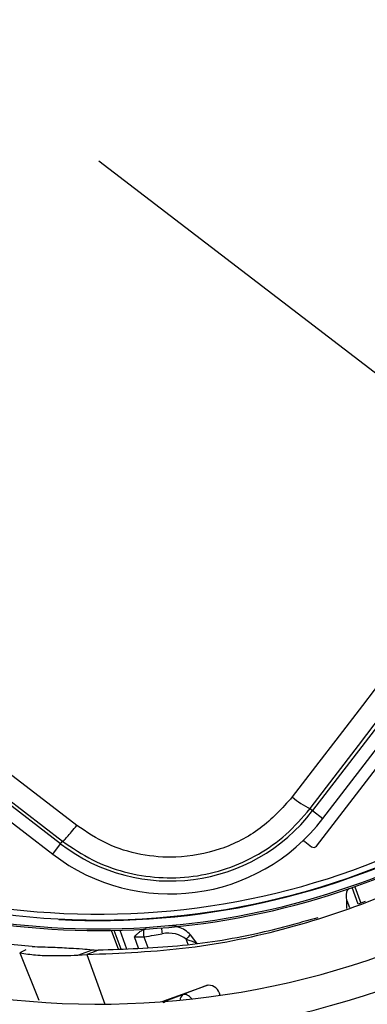
# Model space of a CAD drawing. Units: millimetres. Extents: x 5 to 414, y 3 to 291.
# Drawn here: x 109 to 111, y 230 to 235 of the extents above; entities that cross this region are included whole.
import ezdxf

# ---------------------------------------------------------------- set-up
doc = ezdxf.new("R2010")
doc.units = ezdxf.units.MM

msp = doc.modelspace()

# ---------------------------------------------------------------- linework, layer by layer
at = {"color": 7, "linetype": 'Continuous', "lineweight": 25}
for p, q in [((109.1442, 234.3592), (110.963, 232.9636)), ((113.0429, 234.1407), (110.3643, 230.6499)), ((110.423, 230.6049), (113.1016, 234.0957)), ((108.9257, 230.4605), (105.435, 233.1391)), ((105.3899, 233.0804), (108.8807, 230.4019)), ((110.3866, 230.448), (111.5392, 231.9501)), ((110.3495, 230.6613), (110.3643, 230.6499)), ((110.3643, 230.6499), (110.423, 230.6049)), ((108.8807, 230.4019), (108.9257, 230.4605)), ((108.9257, 230.4605), (108.9371, 230.4753)), ((110.3205, 230.4735), (110.3586, 230.4443)), ((110.5593, 230.0915), (110.5599, 230.1365)), ((110.6637, 230.1323), (110.6248, 230.1171)), ((109.2185, 229.9598), (109.2184, 229.9665)), ((109.2554, 229.8593), (109.2186, 229.9602)), ((109.7041, 229.8932), (109.6665, 229.9412)), ((108.728, 229.8562), (108.6923, 229.8378)), ((109.0232, 229.8258), (109.1073, 229.8565)), ((109.0232, 229.8258), (109.0746, 229.829)), ((109.1078, 229.8411), (109.0746, 229.829)), ((109.141, 229.8532), (109.1078, 229.8411)), ((109.756, 229.6512), (109.5036, 229.5593)), ((109.7636, 229.6533), (109.6243, 229.6)), ((109.5367, 229.5681), (109.6243, 229.6)), ((109.8363, 229.5959), (109.832, 229.6079))]:
    msp.add_line(p, q, dxfattribs=at)
at = {"color": 8, "linetype": 'Continuous', "lineweight": 25}
for p, q in [((110.6247, 230.1172), (110.5906, 230.2109)), ((110.6046, 230.2157), (110.6386, 230.1225)), ((110.5599, 230.1365), (110.5742, 230.0973)), ((108.9162, 230.0319), (108.916, 230.0288)), ((109.271, 229.8601), (109.2322, 229.9668)), ((109.2634, 229.9675), (109.3019, 229.8618)), ((109.3711, 229.8655), (109.3473, 229.9307)), ((109.4013, 229.9296), (109.4236, 229.8683)), ((109.653, 229.8866), (109.6424, 229.9158)), ((108.6923, 229.8378), (108.8016, 229.5688)), ((109.0746, 229.829), (109.1776, 229.546)), ((109.5131, 229.5543), (109.5367, 229.5681)), ((109.5367, 229.5681), (109.5323, 229.5698))]:
    msp.add_line(p, q, dxfattribs=at)
at = {"color": 7, "linetype": 'Continuous', "lineweight": 25, "flags": 128}
for points in [[(109.0177, 230.5659), (108.5804, 230.9022), (108.1426, 231.2386), (107.7045, 231.5751), (107.2661, 231.9116), (106.8277, 232.2479), (106.3892, 232.584), (105.9509, 232.9198), (105.5129, 233.2552)], [(105.4463, 233.1539), (105.8826, 232.8198), (106.3191, 232.4854), (106.7558, 232.1506), (107.1925, 231.8156), (107.6291, 231.4805), (108.0654, 231.1454), (108.5015, 230.8103), (108.9371, 230.4753)], [(111.3168, 232.1226), (111.1831, 231.9482), (111.0493, 231.7738), (110.9157, 231.5994), (110.782, 231.425), (110.6485, 231.2507), (110.515, 231.0764), (110.3815, 230.9021), (110.2482, 230.7279)], [(110.3495, 230.6613), (110.4874, 230.8414), (110.6254, 231.0216), (110.7634, 231.2018), (110.9015, 231.382), (111.0397, 231.5623), (111.1779, 231.7426), (111.3162, 231.923), (111.4545, 232.1033)]]:
    msp.add_lwpolyline(points, dxfattribs=at)
at = {"color": 8, "linetype": 'Continuous', "lineweight": 25, "flags": 128}
msp.add_lwpolyline([(109.5367, 229.5681), (109.5309, 229.5644), (109.5279, 229.5612)], dxfattribs=at)
at = {"color": 7, "linetype": 'Continuous', "lineweight": 25}
for centre, radius in [((109.1442, 234.4925), 18.0032), ((109.1442, 234.3592), 15.7667), ((109.1442, 234.3592), 15.7333), ((109.1442, 234.3592), 15.6133), ((109.1442, 234.3592), 15.58)]:
    msp.add_circle(centre, radius, dxfattribs=at)
for centre, radius, start, end in [((109.1442, 234.3592), 4.3333, 243.1808, 311.8192), ((109.1442, 234.3592), 4.3933, 256.7661, 312.754), ((109.1442, 234.3592), 4.3, 244.6273, 310.3727), ((109.1442, 234.3592), 4.8133, 241.4434, 313.5566), ((109.1442, 234.3592), 5, 241.1304, 313.8696), ((110.5524, 231.0803), 0.4655, 229.191, 244.1629), ((109.5503, 231.2745), 1.1, 232.5, 322.5), ((109.5503, 231.2745), 1.026, 232.5, 322.5), ((109.1442, 234.3592), 4.3364, 266.9839, 298.0161), ((109.1442, 234.3592), 5.48, 240.4244, 314.5756), ((110.3124, 230.4629), 0.0133, 52.4991, 133.1869), ((109.1442, 234.3592), 5.6667, 240.1824, 314.8176), ((109.1442, 234.3592), 6.1467, 239.6281, 315.3719), ((109.1442, 234.3592), 6.3333, 239.43537, 315.56463), ((109.472, 229.9499), 0.0736, 163.1326, 195.9977), ((109.8772, 229.7173), 0.3075, 133.2592, 139.7899), ((109.772, 229.5911), 0.0622, 15.6869, 104.9122), ((109.1442, 234.3592), 6.8133, 238.98855, 316.01145)]:
    msp.add_arc(centre, radius, start, end, dxfattribs=at)
at = {"color": 8, "linetype": 'Continuous', "lineweight": 25}
for centre, radius, start, end in [((109.1442, 234.3592), 4.3836, 256.7661, 312.7335), ((109.6239, 229.9735), 0.1214, 176.6883, 192.221), ((109.6425, 229.5701), 0.035, 121.328, 183.1345)]:
    msp.add_arc(centre, radius, start, end, dxfattribs=at)
at = {"color": 7, "linetype": 'Continuous', "lineweight": 25}
for centre, major_axis, ratio, start_param, end_param in [((110.3707, 230.4601), (0.0159, -0.0122), 0.999962, 4.712389, 6.283185), ((109.537, 229.8586), (0.1329, 0.0024), 0.693794, 0.643525, 1.799718)]:
    msp.add_ellipse(centre, major_axis=major_axis, ratio=ratio, start_param=start_param, end_param=end_param, dxfattribs=at)
at = {"color": 8, "linetype": 'Continuous', "lineweight": 25}
msp.add_ellipse((109.6532, 229.5219), major_axis=(-0.0296, 0.0779), ratio=0.540313, start_param=5.244744, end_param=6.268265, dxfattribs=at)
at = {"color": 7, "linetype": 'Continuous', "lineweight": 25}
for points, knots in [([(109.0746, 229.829), (109.2701, 229.837), (109.6608, 229.853), (110.2298, 229.9716), (110.739, 230.1424), (111.1873, 230.3549), (111.5806, 230.5884), (111.8224, 230.7782), (111.9435, 230.8732)], [0, 0, 0, 0, 0.186908, 0.373474, 0.559864, 0.706381, 0.853041, 1, 1, 1, 1]), ([(110.2482, 230.7279), (110.1902, 230.6642), (110.0743, 230.5369), (109.8397, 230.4201), (109.6027, 230.3753), (109.3819, 230.3934), (109.1863, 230.4533), (109.0739, 230.5284), (109.0177, 230.5659)], [0, 0, 0, 0, 0.186857, 0.373304, 0.559556, 0.706139, 0.852946, 1, 1, 1, 1]), ([(108.9371, 230.4753), (108.9929, 230.4374), (109.102, 230.3631), (109.2899, 230.2949), (109.4844, 230.2623), (109.6829, 230.2691), (109.8763, 230.314), (110.0556, 230.3958), (110.2193, 230.5102), (110.3055, 230.6102), (110.3495, 230.6613)], [0, 0, 0, 0, 0.12784, 0.250034, 0.375934, 0.500148, 0.624313, 0.750154, 0.872251, 1, 1, 1, 1]), ([(110.5599, 230.1365), (110.5589, 230.1459), (110.5566, 230.1666), (110.5593, 230.1945), (110.5678, 230.2013), (110.5733, 230.2056)], [0, 0, 0, 0, 0.2274593, 0.5015211, 1, 1, 1, 1]), ([(110.3939, 230.0391), (110.278, 230.0065), (110.0162, 229.9328), (109.5968, 229.8687), (109.2921, 229.8583), (109.141, 229.8532)], [0, 0, 0, 0, 0.285749, 0.64568, 1, 1, 1, 1]), ([(108.7631, 229.8743), (108.654, 229.8849), (108.4592, 229.9037), (108.2637, 229.9425), (108.1777, 229.9596)], [0, 0, 0, 0, 0.559981, 1, 1, 1, 1]), ([(109.4016, 229.9712), (109.394, 229.9678), (109.3818, 229.9623), (109.3675, 229.9502), (109.357, 229.9403), (109.3503, 229.9337), (109.3473, 229.9307)], [0, 0, 0, 0, 0.3687466, 0.5935631, 0.8171182, 1, 1, 1, 1]), ([(109.3473, 229.9307), (109.3531, 229.9302), (109.3626, 229.9293), (109.377, 229.9289), (109.3893, 229.929), (109.3973, 229.9294), (109.4013, 229.9296)], [0, 0, 0, 0, 0.34218, 0.562837, 0.782175, 1, 1, 1, 1]), ([(109.4013, 229.9296), (109.4207, 229.9329), (109.4554, 229.9389), (109.49, 229.9451), (109.5053, 229.9478)], [0, 0, 0, 0, 0.559993, 1, 1, 1, 1]), ([(109.4163, 229.974), (109.4135, 229.9738), (109.4085, 229.9733), (109.4037, 229.9719), (109.4016, 229.9712)], [0, 0, 0, 0, 0.559951, 1, 1, 1, 1]), ([(108.7631, 229.8743), (108.8039, 229.8731), (108.8925, 229.8706), (108.9737, 229.8661), (109.0394, 229.8624), (109.0875, 229.8582), (109.1073, 229.8565)], [0, 0, 0, 0, 0.288576, 0.626414, 0.84642, 1, 1, 1, 1]), ([(109.6424, 229.9158), (109.6494, 229.9136), (109.6611, 229.91), (109.6775, 229.9043), (109.6913, 229.899), (109.6998, 229.8951), (109.7041, 229.8932)], [0, 0, 0, 0, 0.328963, 0.549803, 0.773921, 1, 1, 1, 1]), ([(108.6923, 229.8378), (108.7238, 229.8336), (108.7989, 229.8238), (108.8707, 229.8226), (108.9401, 229.8221), (108.9969, 229.8247), (109.0232, 229.8258)], [0, 0, 0, 0, 0.226443, 0.539495, 0.786771, 1, 1, 1, 1]), ([(109.1073, 229.8565), (109.1134, 229.8559), (109.1242, 229.8549), (109.1359, 229.8537), (109.141, 229.8532)], [0, 0, 0, 0, 0.569197, 1, 1, 1, 1]), ([(109.5092, 229.557), (109.5131, 229.5598), (109.52, 229.5648), (109.5285, 229.5683), (109.5322, 229.5698)], [0, 0, 0, 0, 0.5598089, 1, 1, 1, 1])]:
    msp.add_open_spline(points, degree=3, knots=knots, dxfattribs=at)
msp.add_open_spline([(108.9371, 230.4753), (108.9391, 230.4763), (108.9433, 230.4781), (108.9623, 230.4983), (108.9879, 230.5282), (109.0078, 230.5534), (109.0177, 230.5659)], degree=3, dxfattribs=at)
at = {"color": 8, "linetype": 'Continuous', "lineweight": 25}
msp.add_open_spline([(109.6665, 229.9412), (109.6564, 229.9506), (109.636, 229.9699), (109.5968, 229.9865), (109.5652, 229.9946), (109.5471, 229.9929), (109.5436, 229.9926)], degree=3, knots=[0, 0, 0, 0, 0.290176, 0.593695, 0.921488, 1, 1, 1, 1], dxfattribs=at)

doc.saveas('drawing.dxf')
